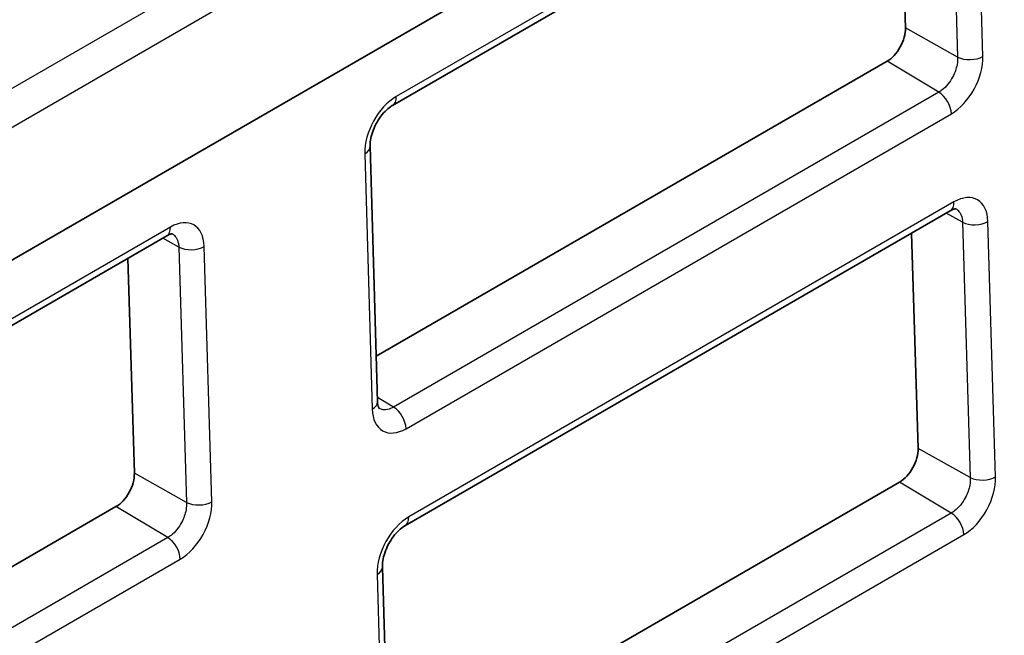
# Model space of a CAD drawing. Units: millimetres. Extents: x 14 to 1804, y 8 to 430.
# Drawn here: x 324 to 341, y 137 to 147 of the extents above; entities that cross this region are included whole.
import ezdxf

# ---------------------------------------------------------------- set-up
doc = ezdxf.new("R2010")
doc.units = ezdxf.units.MM
doc.layers.add('Visible (ISO)', color=7, linetype='Continuous', lineweight=35)
doc.layers.add('Visible Narrow (ISO)', color=7, linetype='Continuous', lineweight=25)

msp = doc.modelspace()

# ---------------------------------------------------------------- linework, layer by layer
at = {"layer": 'Visible (ISO)'}
for p, q in [((318.2096, 139.9184), (354.2972, 160.7536)), ((330.5633, 145.9704), (339.6143, 151.196)), ((339.0769, 147.2561), (338.969, 150.8234)), ((330.2932, 141.8073), (338.7721, 146.7026)), ((330.3152, 141.054), (330.1915, 145.2922)), ((330.7706, 138.9963), (339.8216, 144.2219)), ((339.2879, 140.2799), (339.1799, 143.8514)), ((317.7647, 138.5811), (326.8156, 143.8067)), ((326.2783, 139.8668), (326.1704, 143.4341)), ((330.4971, 134.8226), (338.9797, 139.72)), ((317.4946, 134.418), (325.9735, 139.3133)), ((330.519, 134.0736), (330.3953, 138.3117))]:
    msp.add_line(p, q, dxfattribs=at)
for centre, major_axis in [((338.7611, 147.0736), (-0.2111, -0.3937)), ((338.9685, 140.0953), (-0.2136, -0.3982)), ((325.9625, 139.6843), (-0.2111, -0.3937))]:
    msp.add_ellipse(centre, major_axis=major_axis, ratio=0.5971344, start_param=0.7666827, end_param=2.3380886, dxfattribs=at)
for points, knots in [([(330.1915, 145.2922), (330.1906, 145.3217), (330.1927, 145.3564), (330.2049, 145.434), (330.2154, 145.4773), (330.2455, 145.5674), (330.2654, 145.6143), (330.313, 145.7053), (330.3407, 145.7495), (330.4, 145.8288), (330.4315, 145.8642), (330.4927, 145.922), (330.5224, 145.9449), (330.554, 145.9649), (330.5587, 145.9677), (330.5633, 145.9704)], [-1.5701868, -1.5701868, -1.5701868, -1.5701868, -1.3341247, -1.3341247, -1.0839543, -1.0839543, -0.8228799, -0.8228799, -0.5574955, -0.5574955, -0.295654, -0.295654, -0.0446908, -0.0446908, 0, 0, 0, 0]), ([(339.8216, 144.2219), (339.8376, 144.2312), (339.8523, 144.2382), (339.8778, 144.2482), (339.8886, 144.2512), (339.9051, 144.2544), (339.9107, 144.2548), (339.9164, 144.2547), (339.9174, 144.2545), (339.9174, 144.2545)], [0, 0, 0, 0, 0.15452594, 0.15452594, 0.30905188, 0.30905188, 0.46357781, 0.46357781, 0.5817545, 0.5817545, 0.5817545, 0.5817545]), ([(326.8156, 143.8067), (326.8315, 143.8158), (326.846, 143.8227), (326.8712, 143.8326), (326.8817, 143.8355), (326.8978, 143.8388), (326.9034, 143.839), (326.9086, 143.839), (326.9095, 143.8388), (326.9095, 143.8388)], [0, 0, 0, 0, 0.15452594, 0.15452594, 0.30905188, 0.30905188, 0.46357781, 0.46357781, 0.57463037, 0.57463037, 0.57463037, 0.57463037]), ([(330.3415, 140.9429), (330.3415, 140.9429), (330.3402, 140.9442), (330.3357, 140.9516), (330.3325, 140.9578), (330.3261, 140.976), (330.3228, 140.9879), (330.3176, 141.0172), (330.3158, 141.0345), (330.3152, 141.054)], [0.95443097, 0.95443097, 0.95443097, 0.95443097, 1.10746883, 1.10746883, 1.26211451, 1.26211451, 1.41676019, 1.41676019, 1.57140587, 1.57140587, 1.57140587, 1.57140587]), ([(330.3953, 138.3117), (330.3944, 138.3417), (330.3965, 138.3769), (330.4089, 138.4555), (330.4196, 138.4992), (330.4501, 138.5903), (330.4703, 138.6377), (330.5184, 138.7297), (330.5465, 138.7742), (330.6064, 138.8543), (330.6383, 138.8899), (330.7001, 138.9482), (330.7302, 138.9713), (330.7618, 138.9911), (330.7663, 138.9938), (330.7706, 138.9963)], [-1.5701868, -1.5701868, -1.5701868, -1.5701868, -1.3334854, -1.3334854, -1.0827534, -1.0827534, -0.8212001, -0.8212001, -0.5554056, -0.5554056, -0.2931884, -0.2931884, -0.041837, -0.041837, 0, 0, 0, 0])]:
    msp.add_open_spline(points, degree=3, knots=knots, dxfattribs=at)
at = {"layer": 'Visible Narrow (ISO)'}
for p, q in [((353.5566, 163.174), (318.2559, 142.7932)), ((318.5386, 142.3148), (353.8392, 162.6956)), ((339.6763, 151.3419), (330.6253, 146.1163)), ((340.3638, 146.7837), (340.2357, 151.0193)), ((339.8153, 151.0086), (339.9434, 146.773)), ((339.9434, 146.773), (339.0769, 147.2561)), ((339.6317, 146.189), (338.7721, 146.7026)), ((339.6317, 146.189), (330.5808, 140.9634)), ((330.7891, 140.6067), (339.84, 145.8323)), ((330.1036, 145.1696), (330.2273, 140.9314)), ((339.8836, 144.3678), (330.8326, 139.1423)), ((340.0263, 144.0323), (339.7551, 144.1835)), ((340.0263, 144.0323), (340.1545, 139.7968)), ((340.5749, 139.8075), (340.4467, 144.0431)), ((326.8776, 143.9526), (317.8267, 138.7271)), ((327.0167, 143.6193), (326.7493, 143.7684)), ((327.0167, 143.6193), (327.1448, 139.3837)), ((327.5652, 139.3945), (327.4371, 143.63)), ((330.5808, 140.9634), (330.3132, 141.1233)), ((340.1545, 139.7968), (339.2879, 140.2799)), ((327.1448, 139.3837), (326.2783, 139.8668)), ((339.8393, 139.2064), (338.9797, 139.72)), ((326.8331, 138.7997), (325.9735, 139.3133)), ((339.8393, 139.2064), (330.7883, 133.9808)), ((326.8331, 138.7997), (317.7821, 133.5741)), ((330.9966, 133.6242), (340.0476, 138.8497)), ((317.9904, 133.2175), (327.0414, 138.443)), ((330.3074, 138.1891), (330.4311, 133.951))]:
    msp.add_line(p, q, dxfattribs=at)
for centre, major_axis, ratio, start_param, end_param in [((339.8211, 146.47), (0.3629, 0.6767), 0.5971344, 3.9082754, 5.4796813), ((340.1518, 146.8976), (0.2999, 0.0091), 0.5572009, 3.9272851, 5.4806388), ((330.6442, 145.4813), (-0.3614, -0.6739), 0.5971344, 3.9082754, 5.4784622), ((330.4133, 146.2302), (0.15, -0.2598), 0.5773503, 0, 0.8203047), ((339.628, 145.9462), (0.15, -0.2598), 0.5773503, 0.8203047, 2.3387412), ((329.8916, 145.2834), (0.2999, 0.0088), 0.5564975, 5.481226, 6.2831853), ((339.9026, 143.7285), (-0.3638, -0.6784), 0.5971344, 2.3380886, 3.9082754), ((339.6716, 144.4817), (0.15, -0.2598), 0.5773503, 0, 0.8203047), ((326.8965, 143.3175), (-0.3614, -0.6739), 0.5971344, 2.3380886, 3.9082754), ((340.2347, 144.1569), (0.2999, 0.0091), 0.5572009, 3.9272851, 5.4806388), ((326.6656, 144.0665), (0.15, -0.2598), 0.5773503, 0, 0.8203047), ((327.2251, 143.7439), (0.2999, 0.0091), 0.5572009, 3.9272851, 5.4806388), ((330.0153, 141.0453), (0.2999, 0.0088), 0.5564975, 5.481226, 6.2831853), ((330.7701, 141.2444), (0.3629, 0.6767), 0.5971344, 2.3368695, 3.9082754), ((330.5771, 140.7206), (0.15, -0.2598), 0.5773503, 0.8203047, 2.3387412), ((340.0285, 139.4917), (0.3653, 0.6812), 0.5971344, 3.9082754, 5.4796813), ((340.3629, 139.9214), (0.2999, 0.0091), 0.5572009, 3.9272851, 5.4806388), ((327.0225, 139.0807), (0.3629, 0.6767), 0.5971344, 3.9082754, 5.4796813), ((327.3532, 139.5083), (0.2999, 0.0091), 0.5572009, 3.9272851, 5.4806388), ((330.8516, 138.5029), (-0.3638, -0.6784), 0.5971344, 3.9082754, 5.4784622), ((330.6206, 139.2561), (0.15, -0.2598), 0.5773503, 0, 0.8203047), ((339.8356, 138.9636), (0.15, -0.2598), 0.5773503, 0.8203047, 2.3387412), ((326.8294, 138.5569), (0.15, -0.2598), 0.5773503, 0.8203047, 2.3387412), ((330.0954, 138.303), (0.2999, 0.0088), 0.5564975, 5.481226, 6.2831853)]:
    msp.add_ellipse(centre, major_axis=major_axis, ratio=ratio, start_param=start_param, end_param=end_param, dxfattribs=at)
for points, knots in [([(339.9434, 146.773), (339.9454, 146.7337), (339.9423, 146.6916), (339.9216, 146.5793), (339.8963, 146.5076), (339.8157, 146.3553), (339.7536, 146.2788), (339.6684, 146.212), (339.6501, 146.1996), (339.6317, 146.189)], [-1.5714059, -1.5714059, -1.5714059, -1.5714059, -1.271223, -1.271223, -0.7909303, -0.7909303, -0.1665498, -0.1665498, 0, 0, 0, 0]), ([(339.9157, 144.2547), (339.9667, 144.2252), (340.0031, 144.1688), (340.0226, 144.0756), (340.0253, 144.0544), (340.0263, 144.0323)], [0.7858332, 0.7858332, 0.7858332, 0.7858332, 1.40224946, 1.40224946, 1.57018678, 1.57018678, 1.57018678, 1.57018678]), ([(326.9076, 143.839), (326.9578, 143.8098), (326.9937, 143.7541), (327.013, 143.6621), (327.0156, 143.6411), (327.0167, 143.6193)], [0.78744536, 0.78744536, 0.78744536, 0.78744536, 1.40223572, 1.40223572, 1.57018678, 1.57018678, 1.57018678, 1.57018678]), ([(330.5808, 140.9634), (330.5478, 140.9443), (330.5145, 140.9312), (330.431, 140.9139), (330.3828, 140.9201), (330.3423, 140.9429), (330.3415, 140.9434), (330.3407, 140.9439)], [0, 0, 0, 0, 0.29939214, 0.29939214, 0.77841955, 0.77841955, 0.78821134, 0.78821134, 0.78821134, 0.78821134]), ([(340.1545, 139.7968), (340.1564, 139.7571), (340.1533, 139.7144), (340.1324, 139.6009), (340.1068, 139.5285), (340.0253, 139.3745), (339.9624, 139.2972), (339.8763, 139.2296), (339.8578, 139.2171), (339.8393, 139.2064)], [-1.5714059, -1.5714059, -1.5714059, -1.5714059, -1.271223, -1.271223, -0.7909303, -0.7909303, -0.1665498, -0.1665498, 0, 0, 0, 0]), ([(327.1448, 139.3837), (327.1467, 139.3444), (327.1437, 139.3023), (327.123, 139.19), (327.0977, 139.1183), (327.0171, 138.966), (326.9549, 138.8895), (326.8697, 138.8227), (326.8515, 138.8103), (326.8331, 138.7997)], [-1.5714059, -1.5714059, -1.5714059, -1.5714059, -1.271223, -1.271223, -0.7909303, -0.7909303, -0.1665498, -0.1665498, 0, 0, 0, 0])]:
    msp.add_open_spline(points, degree=3, knots=knots, dxfattribs=at)

doc.saveas('drawing.dxf')
